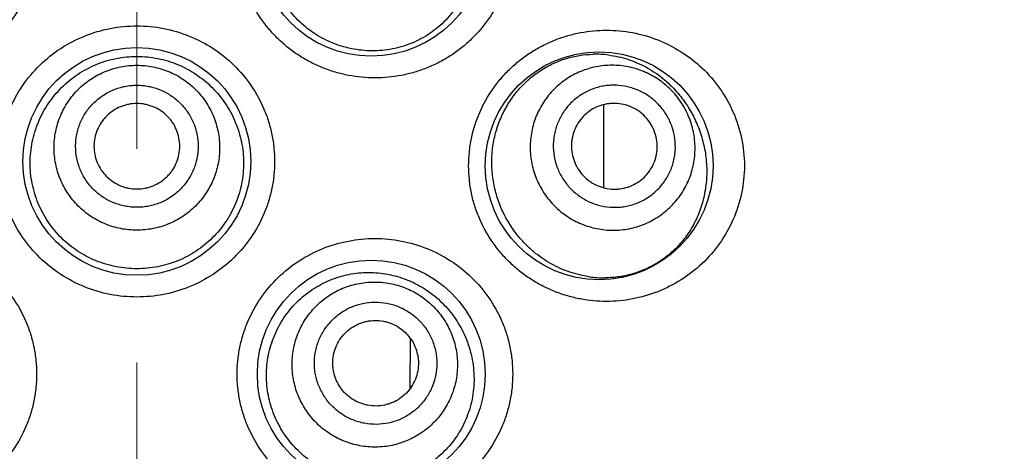
# Model space of a CAD drawing. Units: millimetres. Extents: x 72 to 9921, y -938 to 626.
# Drawn here: x 9764 to 9775, y -62 to -57 of the extents above; entities that cross this region are included whole.
import ezdxf

# ---------------------------------------------------------------- set-up
doc = ezdxf.new("R2010")
doc.units = ezdxf.units.MM
doc.header["$MEASUREMENT"] = 0
doc.linetypes.add('CENTER', pattern=[2, 1.25, -0.25, 0.25, -0.25])
doc.layers.add('Centerline', color=4, linetype='CENTER', lineweight=15)
doc.layers.add('Dimensions', color=7, linetype='Continuous')
doc.styles.get("Standard").update_dxf_attribs({"font": 'helr45w.ttf'})
doc.dimstyles.get("Standard").update_dxf_attribs({"dimscale": 5, "dimtxt": 2.5, "dimasz": 0.8, "dimexe": 1, "dimexo": 1, "dimgap": 1, "dimtad": 2, "dimtih": 1, "dimtoh": 1, "dimdec": 0, "dimzin": 0, "dimdsep": 46, "dimtxsty": 'Standard', "dimblk": 'DOT', "dimcen": 2, "dimclrd": 1, "dimclre": 1, "dimclrt": 1, "dimadec": 0, "dimazin": 0, "dimtfac": 1, "dimtdec": 0, "dimtofl": 0, "dimtmove": 0, "dimatfit": 3, "dimfxl": 1, "dimtolj": 1, "dimtzin": 0, "dimarcsym": 0})

# ---------------------------------------------------------------- blocks, each defined once
blk = doc.blocks.new('_Dot')
at = {"color": 0, "linetype": 'ByBlock', "lineweight": -2}
blk.add_line((-0.5, 0), (-1, 0), dxfattribs=at)
at = {"color": 0, "linetype": 'ByBlock', "const_width": 0.5}
blk.add_lwpolyline([(-0.25, 0, 1), (0.25, 0, 1)], format="xyb", close=True, dxfattribs=at)
blk = doc.blocks.new('*D5')
at = {"layer": 'Dimensions', "color": 1, "lineweight": -2, "transparency": 16777216}
for p, q in [((9776.905, -35.46), (9819.651, -35.46)), ((9814.651, -39.46), (9814.651, -251.494)), ((9769.937, -255.494), (9819.651, -255.494))]:
    blk.add_line(p, q, dxfattribs=at)
at = {"layer": 'Dimensions', "color": 1, "lineweight": -2, "transparency": 16777216, "xscale": 4, "yscale": 4, "zscale": 4}
for p, rotation in [((9814.651, -35.46), 90), ((9814.651, -255.494), 270)]:
    blk.add_blockref('_Dot', p, dxfattribs=dict(at, rotation=rotation))
at = {"layer": 'Dimensions', "color": 1, "transparency": 16777216, "insert": (9833.63, -145.477), "char_height": 12.5, "attachment_point": 5}
blk.add_mtext('\\A1;220', dxfattribs=at)

msp = doc.modelspace()

# ---------------------------------------------------------------- linework, layer by layer
at = {"color": 7}
for p, q in [((9770.397, -58.338), (9770.397, -59.309)), ((9769.4, -59.876), (9769.363, -59.829)), ((9768.135, -61.07), (9768.132, -61.665))]:
    msp.add_line(p, q, dxfattribs=at)
for centre in [(9767.68, -56.437), (9764.937, -59.002), (9770.347, -59.053), (9767.68, -61.491)]:
    msp.add_circle(centre, 1.333, dxfattribs=at)
for centre, radius, start, end in [((9770.307, -58.942), 1.195, 82.7505, 91.5113), ((9770.407, -59.131), 1.234, 261.915, 270.4954)]:
    msp.add_arc(centre, radius, start, end, dxfattribs=at)
for points, knots in [([(9762.152, -54.85), (9762.255, -54.85), (9762.412, -54.865), (9762.614, -54.914), (9762.762, -54.965), (9762.904, -55.031), (9763.04, -55.11), (9763.168, -55.201), (9763.286, -55.305), (9763.393, -55.421), (9763.521, -55.588), (9763.623, -55.773), (9763.695, -55.97), (9763.735, -56.123), (9763.758, -56.279), (9763.766, -56.437), (9763.758, -56.595), (9763.735, -56.751), (9763.695, -56.904), (9763.623, -57.101), (9763.495, -57.333), (9763.291, -57.574), (9763.044, -57.771), (9762.765, -57.916), (9762.464, -58.005), (9762.255, -58.024), (9762.152, -58.024)], [0, 0, 0, 0, 0.061932, 0.09304, 0.124184, 0.155369, 0.186604, 0.217881, 0.249189, 0.280524, 0.311878, 0.374556, 0.405947, 0.437345, 0.468745, 0.500148, 0.531551, 0.562951, 0.594349, 0.62574, 0.688418, 0.751031, 0.81354, 0.875888, 0.938068, 1, 1, 1, 1]), ([(9767.723, -58.024), (9767.619, -58.024), (9767.463, -58.009), (9767.261, -57.96), (9767.113, -57.909), (9766.97, -57.844), (9766.834, -57.765), (9766.707, -57.673), (9766.589, -57.569), (9766.481, -57.454), (9766.354, -57.287), (9766.252, -57.101), (9766.179, -56.904), (9766.14, -56.751), (9766.116, -56.595), (9766.108, -56.437), (9766.116, -56.279), (9766.14, -56.123), (9766.179, -55.97), (9766.252, -55.773), (9766.379, -55.542), (9766.583, -55.3), (9766.83, -55.103), (9767.11, -54.958), (9767.411, -54.87), (9767.619, -54.85), (9767.723, -54.85)], [0, 0, 0, 0, 0.061932, 0.09304, 0.124184, 0.155369, 0.186604, 0.217881, 0.249189, 0.280524, 0.311878, 0.374556, 0.405947, 0.437345, 0.468745, 0.500148, 0.531551, 0.562951, 0.594349, 0.62574, 0.688418, 0.751031, 0.81354, 0.875888, 0.938068, 1, 1, 1, 1]), ([(9767.723, -54.85), (9767.827, -54.85), (9768.035, -54.87), (9768.336, -54.958), (9768.615, -55.103), (9768.861, -55.298), (9769.065, -55.539), (9769.193, -55.77), (9769.266, -55.967), (9769.306, -56.121), (9769.33, -56.278), (9769.338, -56.437), (9769.33, -56.596), (9769.306, -56.753), (9769.266, -56.907), (9769.193, -57.104), (9769.065, -57.335), (9768.895, -57.536), (9768.738, -57.674), (9768.611, -57.765), (9768.476, -57.844), (9768.334, -57.909), (9768.186, -57.96), (9767.984, -58.009), (9767.827, -58.024), (9767.723, -58.024)], [0, 0, 0, 0, 0.0622, 0.124295, 0.186333, 0.248485, 0.31087, 0.373566, 0.405068, 0.436637, 0.46825, 0.49989, 0.53153, 0.563143, 0.594712, 0.626214, 0.68891, 0.751295, 0.782431, 0.813522, 0.844584, 0.875633, 0.906695, 0.937799, 1, 1, 1, 1]), ([(9767.078, -57.543), (9767.044, -57.523), (9766.978, -57.481), (9766.885, -57.408), (9766.799, -57.327), (9766.695, -57.209), (9766.586, -57.042), (9766.511, -56.858), (9766.473, -56.704), (9766.455, -56.586), (9766.449, -56.467), (9766.455, -56.348), (9766.472, -56.23), (9766.511, -56.076), (9766.586, -55.891), (9766.718, -55.693), (9766.885, -55.525), (9767.082, -55.393), (9767.298, -55.304), (9767.527, -55.258), (9767.758, -55.257), (9767.984, -55.301), (9768.127, -55.357), (9768.195, -55.391)], [0, 0, 0, 0, 0.031247, 0.062597, 0.094022, 0.125518, 0.188605, 0.251841, 0.283529, 0.315229, 0.346934, 0.378639, 0.410337, 0.44202, 0.505234, 0.568286, 0.631088, 0.693546, 0.755585, 0.817172, 0.878344, 0.939222, 1, 1, 1, 1]), ([(9768.195, -55.391), (9768.266, -55.428), (9768.402, -55.514), (9768.579, -55.682), (9768.722, -55.882), (9768.824, -56.108), (9768.872, -56.31), (9768.886, -56.476), (9768.883, -56.601), (9768.868, -56.725), (9768.841, -56.847), (9768.801, -56.965), (9768.749, -57.077), (9768.687, -57.183), (9768.614, -57.281), (9768.532, -57.37), (9768.442, -57.45), (9768.344, -57.521), (9768.24, -57.58), (9768.13, -57.629), (9767.978, -57.679), (9767.779, -57.713), (9767.577, -57.707), (9767.418, -57.678), (9767.3, -57.645), (9767.186, -57.6), (9767.113, -57.563), (9767.078, -57.543)], [0, 0, 0, 0, 0.061535, 0.123457, 0.185968, 0.24914, 0.312861, 0.344879, 0.376911, 0.408903, 0.440803, 0.472566, 0.504162, 0.535573, 0.566801, 0.597858, 0.628768, 0.659564, 0.690282, 0.720964, 0.751648, 0.813075, 0.874857, 0.905959, 0.937183, 0.968537, 1, 1, 1, 1]), ([(9764.937, -60.589), (9764.833, -60.589), (9764.623, -60.569), (9764.32, -60.48), (9764.041, -60.333), (9763.795, -60.136), (9763.592, -59.895), (9763.465, -59.664), (9763.393, -59.467), (9763.354, -59.315), (9763.331, -59.159), (9763.323, -59.002), (9763.331, -58.845), (9763.354, -58.689), (9763.393, -58.537), (9763.465, -58.34), (9763.592, -58.11), (9763.795, -57.868), (9764.041, -57.671), (9764.32, -57.525), (9764.623, -57.435), (9764.833, -57.415), (9764.937, -57.415)], [0, 0, 0, 0, 0.062505, 0.125021, 0.187482, 0.249931, 0.312377, 0.374841, 0.406122, 0.437411, 0.468703, 0.5, 0.531297, 0.56259, 0.593878, 0.625159, 0.687623, 0.750069, 0.812518, 0.874979, 0.937495, 1, 1, 1, 1]), ([(9764.937, -57.415), (9765.042, -57.415), (9765.251, -57.435), (9765.554, -57.525), (9765.834, -57.671), (9766.08, -57.868), (9766.283, -58.11), (9766.409, -58.34), (9766.481, -58.537), (9766.52, -58.689), (9766.544, -58.845), (9766.552, -59.002), (9766.544, -59.159), (9766.52, -59.315), (9766.481, -59.467), (9766.409, -59.664), (9766.283, -59.895), (9766.08, -60.136), (9765.834, -60.333), (9765.554, -60.48), (9765.251, -60.569), (9765.042, -60.589), (9764.937, -60.589)], [0, 0, 0, 0, 0.062505, 0.125021, 0.187482, 0.249931, 0.312377, 0.374841, 0.406122, 0.437411, 0.468703, 0.5, 0.531297, 0.56259, 0.593878, 0.625159, 0.687623, 0.750069, 0.812518, 0.874979, 0.937495, 1, 1, 1, 1]), ([(9770.432, -60.64), (9770.331, -60.64), (9770.178, -60.626), (9769.98, -60.579), (9769.834, -60.53), (9769.693, -60.466), (9769.557, -60.389), (9769.429, -60.299), (9769.31, -60.196), (9769.201, -60.082), (9769.07, -59.915), (9768.965, -59.728), (9768.89, -59.528), (9768.85, -59.373), (9768.825, -59.214), (9768.817, -59.053), (9768.825, -58.892), (9768.85, -58.733), (9768.89, -58.578), (9768.965, -58.378), (9769.07, -58.191), (9769.201, -58.024), (9769.31, -57.909), (9769.429, -57.807), (9769.557, -57.717), (9769.693, -57.64), (9769.834, -57.576), (9769.98, -57.527), (9770.178, -57.48), (9770.331, -57.466), (9770.432, -57.466)], [0, 0, 0, 0, 0.060417, 0.090903, 0.121539, 0.152333, 0.183305, 0.214447, 0.245747, 0.277199, 0.308781, 0.372202, 0.404081, 0.436021, 0.468, 0.5, 0.532, 0.563979, 0.59592, 0.627799, 0.69122, 0.722802, 0.754253, 0.785554, 0.816696, 0.847667, 0.878462, 0.909098, 0.939583, 1, 1, 1, 1]), ([(9770.432, -57.466), (9770.535, -57.466), (9770.74, -57.485), (9771.036, -57.57), (9771.311, -57.71), (9771.558, -57.901), (9771.765, -58.139), (9771.924, -58.418), (9772.024, -58.727), (9772.058, -59.053), (9772.024, -59.379), (9771.924, -59.688), (9771.765, -59.967), (9771.558, -60.205), (9771.311, -60.396), (9771.036, -60.535), (9770.74, -60.621), (9770.535, -60.64), (9770.432, -60.64)], [0, 0, 0, 0, 0.061136, 0.122098, 0.183169, 0.244734, 0.307121, 0.370542, 0.434959, 0.5, 0.565042, 0.629458, 0.692879, 0.755266, 0.816831, 0.877902, 0.938865, 1, 1, 1, 1]), ([(9764.937, -60.258), (9764.896, -60.258), (9764.815, -60.254), (9764.694, -60.236), (9764.575, -60.207), (9764.421, -60.153), (9764.24, -60.057), (9764.08, -59.928), (9763.97, -59.808), (9763.897, -59.71), (9763.834, -59.606), (9763.781, -59.495), (9763.74, -59.38), (9763.71, -59.261), (9763.692, -59.14), (9763.686, -59.017), (9763.693, -58.895), (9763.711, -58.774), (9763.742, -58.655), (9763.783, -58.54), (9763.836, -58.429), (9763.899, -58.325), (9763.973, -58.227), (9764.082, -58.106), (9764.241, -57.976), (9764.421, -57.88), (9764.575, -57.824), (9764.694, -57.795), (9764.815, -57.777), (9764.896, -57.773), (9764.937, -57.773)], [0, 0, 0, 0, 0.031284, 0.062572, 0.093845, 0.125109, 0.187529, 0.249916, 0.281145, 0.312377, 0.343616, 0.374867, 0.406129, 0.437402, 0.468684, 0.49997, 0.531257, 0.562541, 0.593818, 0.625085, 0.656341, 0.687587, 0.718826, 0.750061, 0.812461, 0.874888, 0.906154, 0.937428, 0.968716, 1, 1, 1, 1]), ([(9764.937, -57.773), (9764.978, -57.773), (9765.06, -57.777), (9765.181, -57.795), (9765.3, -57.824), (9765.453, -57.88), (9765.634, -57.976), (9765.792, -58.106), (9765.902, -58.227), (9765.975, -58.325), (9766.038, -58.429), (9766.091, -58.54), (9766.133, -58.655), (9766.163, -58.774), (9766.182, -58.895), (9766.188, -59.017), (9766.182, -59.14), (9766.165, -59.261), (9766.135, -59.38), (9766.093, -59.495), (9766.041, -59.606), (9765.978, -59.71), (9765.904, -59.808), (9765.794, -59.928), (9765.635, -60.057), (9765.454, -60.153), (9765.3, -60.207), (9765.181, -60.236), (9765.06, -60.254), (9764.978, -60.258), (9764.937, -60.258)], [0, 0, 0, 0, 0.031284, 0.062572, 0.093846, 0.125112, 0.187539, 0.249939, 0.281174, 0.312413, 0.343659, 0.374915, 0.406182, 0.437459, 0.468743, 0.50003, 0.531316, 0.562598, 0.593871, 0.625133, 0.656384, 0.687623, 0.718855, 0.750084, 0.812471, 0.874891, 0.906155, 0.937428, 0.968716, 1, 1, 1, 1]), ([(9769.363, -59.829), (9769.328, -59.781), (9769.279, -59.706), (9769.224, -59.601), (9769.175, -59.491), (9769.128, -59.347), (9769.101, -59.197), (9769.091, -59.075), (9769.089, -58.954), (9769.103, -58.802), (9769.144, -58.624), (9769.209, -58.455), (9769.296, -58.299), (9769.402, -58.158), (9769.505, -58.055), (9769.594, -57.984), (9769.686, -57.92), (9769.807, -57.853), (9769.935, -57.804), (9770.04, -57.776), (9770.144, -57.756), (9770.223, -57.748), (9770.276, -57.747)], [0, 0, 0, 0, 0.063492, 0.095557, 0.12779, 0.192645, 0.257895, 0.29062, 0.323363, 0.388748, 0.453855, 0.518454, 0.582331, 0.645291, 0.707187, 0.737724, 0.767966, 0.827531, 0.885967, 0.914812, 0.943421, 1, 1, 1, 1]), ([(9770.458, -57.756), (9770.534, -57.766), (9770.684, -57.799), (9770.897, -57.891), (9771.092, -58.021), (9771.206, -58.13), (9771.258, -58.19)], [0, 0, 0, 0, 0.246513, 0.493507, 0.74375, 1, 1, 1, 1]), ([(9764.937, -59.807), (9764.906, -59.807), (9764.842, -59.804), (9764.748, -59.79), (9764.656, -59.767), (9764.536, -59.725), (9764.396, -59.65), (9764.272, -59.549), (9764.187, -59.455), (9764.13, -59.379), (9764.081, -59.298), (9764.027, -59.183), (9763.981, -59.031), (9763.962, -58.842), (9763.981, -58.652), (9764.027, -58.5), (9764.081, -58.386), (9764.13, -58.304), (9764.187, -58.228), (9764.272, -58.134), (9764.396, -58.033), (9764.536, -57.959), (9764.656, -57.916), (9764.748, -57.893), (9764.842, -57.879), (9764.906, -57.876), (9764.937, -57.876)], [0, 0, 0, 0, 0.031313, 0.062634, 0.093943, 0.125249, 0.187765, 0.250247, 0.281511, 0.312766, 0.344012, 0.37525, 0.437632, 0.5, 0.562368, 0.62475, 0.655988, 0.687234, 0.718489, 0.749753, 0.812235, 0.874751, 0.906057, 0.937366, 0.968687, 1, 1, 1, 1]), ([(9764.937, -57.876), (9764.969, -57.876), (9765.032, -57.879), (9765.126, -57.893), (9765.219, -57.916), (9765.338, -57.959), (9765.479, -58.033), (9765.602, -58.134), (9765.687, -58.228), (9765.744, -58.304), (9765.793, -58.386), (9765.847, -58.5), (9765.893, -58.652), (9765.912, -58.842), (9765.893, -59.031), (9765.847, -59.183), (9765.793, -59.298), (9765.744, -59.379), (9765.687, -59.455), (9765.602, -59.549), (9765.479, -59.65), (9765.338, -59.725), (9765.219, -59.767), (9765.126, -59.79), (9765.032, -59.804), (9764.969, -59.807), (9764.937, -59.807)], [0, 0, 0, 0, 0.031313, 0.062634, 0.093943, 0.125249, 0.187765, 0.250247, 0.281511, 0.312766, 0.344012, 0.37525, 0.437632, 0.5, 0.562368, 0.62475, 0.655988, 0.687234, 0.718489, 0.749753, 0.812235, 0.874751, 0.906057, 0.937366, 0.968687, 1, 1, 1, 1]), ([(9771.232, -58.212), (9771.211, -58.189), (9771.167, -58.143), (9771.095, -58.08), (9771.018, -58.026), (9770.907, -57.963), (9770.759, -57.905), (9770.602, -57.878), (9770.476, -57.875), (9770.382, -57.881), (9770.288, -57.897), (9770.167, -57.931), (9770.022, -57.995), (9769.867, -58.104), (9769.736, -58.242), (9769.652, -58.376), (9769.601, -58.491), (9769.572, -58.581), (9769.552, -58.674), (9769.537, -58.8), (9769.541, -58.958), (9769.577, -59.114), (9769.623, -59.232), (9769.666, -59.316), (9769.717, -59.397), (9769.756, -59.447), (9769.777, -59.471)], [0, 0, 0, 0, 0.031375, 0.062759, 0.094125, 0.12548, 0.188068, 0.250574, 0.281832, 0.313068, 0.344284, 0.375482, 0.437758, 0.5, 0.562242, 0.624518, 0.655716, 0.686931, 0.718168, 0.749426, 0.811932, 0.87452, 0.905875, 0.937241, 0.968625, 1, 1, 1, 1]), ([(9764.937, -59.539), (9764.914, -59.539), (9764.867, -59.537), (9764.797, -59.526), (9764.729, -59.509), (9764.64, -59.478), (9764.536, -59.422), (9764.445, -59.348), (9764.382, -59.279), (9764.34, -59.222), (9764.304, -59.162), (9764.264, -59.077), (9764.229, -58.965), (9764.216, -58.824), (9764.229, -58.684), (9764.264, -58.571), (9764.304, -58.487), (9764.34, -58.427), (9764.382, -58.37), (9764.445, -58.301), (9764.536, -58.226), (9764.64, -58.171), (9764.729, -58.139), (9764.797, -58.122), (9764.867, -58.112), (9764.914, -58.11), (9764.937, -58.11)], [0, 0, 0, 0, 0.031313, 0.062633, 0.093943, 0.125249, 0.187765, 0.250247, 0.281511, 0.312766, 0.344012, 0.37525, 0.437632, 0.5, 0.562368, 0.62475, 0.655988, 0.687234, 0.718489, 0.749754, 0.812235, 0.874751, 0.906057, 0.937367, 0.968687, 1, 1, 1, 1]), ([(9764.937, -58.11), (9764.961, -58.11), (9765.008, -58.112), (9765.077, -58.122), (9765.146, -58.139), (9765.234, -58.171), (9765.338, -58.226), (9765.429, -58.301), (9765.492, -58.37), (9765.534, -58.427), (9765.571, -58.487), (9765.611, -58.571), (9765.645, -58.684), (9765.659, -58.824), (9765.645, -58.965), (9765.611, -59.077), (9765.571, -59.162), (9765.534, -59.222), (9765.492, -59.279), (9765.429, -59.348), (9765.338, -59.422), (9765.234, -59.478), (9765.146, -59.509), (9765.077, -59.526), (9765.008, -59.537), (9764.961, -59.539), (9764.937, -59.539)], [0, 0, 0, 0, 0.031313, 0.062633, 0.093943, 0.125249, 0.187765, 0.250247, 0.281511, 0.312766, 0.344012, 0.37525, 0.437632, 0.5, 0.562368, 0.62475, 0.655988, 0.687234, 0.718489, 0.749754, 0.812235, 0.874751, 0.906057, 0.937367, 0.968687, 1, 1, 1, 1]), ([(9771.063, -58.359), (9771.047, -58.341), (9771.015, -58.307), (9770.962, -58.261), (9770.904, -58.22), (9770.823, -58.174), (9770.713, -58.132), (9770.597, -58.111), (9770.503, -58.109), (9770.433, -58.114), (9770.364, -58.125), (9770.274, -58.15), (9770.167, -58.198), (9770.052, -58.279), (9769.956, -58.38), (9769.893, -58.48), (9769.856, -58.565), (9769.834, -58.632), (9769.819, -58.7), (9769.808, -58.793), (9769.812, -58.911), (9769.838, -59.026), (9769.872, -59.113), (9769.904, -59.176), (9769.942, -59.235), (9769.971, -59.272), (9769.986, -59.29)], [0, 0, 0, 0, 0.031375, 0.062759, 0.094125, 0.12548, 0.188068, 0.250574, 0.281832, 0.313068, 0.344284, 0.375482, 0.437758, 0.5, 0.562242, 0.624518, 0.655716, 0.686932, 0.718168, 0.749426, 0.811932, 0.87452, 0.905875, 0.937241, 0.968625, 1, 1, 1, 1]), ([(9769.777, -59.471), (9769.798, -59.495), (9769.842, -59.541), (9769.914, -59.603), (9769.991, -59.658), (9770.102, -59.72), (9770.25, -59.778), (9770.406, -59.805), (9770.533, -59.809), (9770.627, -59.802), (9770.721, -59.786), (9770.842, -59.752), (9770.987, -59.688), (9771.142, -59.579), (9771.273, -59.441), (9771.357, -59.307), (9771.408, -59.192), (9771.437, -59.102), (9771.457, -59.009), (9771.472, -58.884), (9771.468, -58.725), (9771.432, -58.57), (9771.386, -58.452), (9771.343, -58.367), (9771.292, -58.286), (9771.253, -58.236), (9771.232, -58.212)], [0, 0, 0, 0, 0.031375, 0.062759, 0.094125, 0.12548, 0.188068, 0.250574, 0.281832, 0.313068, 0.344284, 0.375482, 0.437758, 0.5, 0.562242, 0.624518, 0.655716, 0.686931, 0.718168, 0.749426, 0.811932, 0.87452, 0.905875, 0.937241, 0.968625, 1, 1, 1, 1]), ([(9771.258, -58.19), (9771.297, -58.235), (9771.372, -58.333), (9771.464, -58.494), (9771.537, -58.67), (9771.586, -58.859), (9771.609, -59.055), (9771.604, -59.254), (9771.57, -59.448), (9771.509, -59.631), (9771.424, -59.798), (9771.318, -59.945), (9771.194, -60.072), (9771.057, -60.177), (9770.908, -60.259), (9770.751, -60.318), (9770.586, -60.355), (9770.474, -60.364), (9770.418, -60.364)], [0, 0, 0, 0, 0.061657, 0.12499, 0.190072, 0.256728, 0.324457, 0.392448, 0.459753, 0.525563, 0.589426, 0.651279, 0.711351, 0.770039, 0.827804, 0.885108, 0.94238, 1, 1, 1, 1]), ([(9764.937, -58.324), (9764.904, -58.324), (9764.855, -58.329), (9764.791, -58.345), (9764.73, -58.367), (9764.657, -58.406), (9764.593, -58.458), (9764.549, -58.507), (9764.51, -58.559), (9764.471, -58.632), (9764.442, -58.726), (9764.432, -58.824), (9764.442, -58.923), (9764.471, -59.017), (9764.51, -59.09), (9764.549, -59.142), (9764.593, -59.191), (9764.657, -59.243), (9764.73, -59.282), (9764.791, -59.304), (9764.855, -59.32), (9764.904, -59.324), (9764.937, -59.324)], [0, 0, 0, 0, 0.062578, 0.093899, 0.125212, 0.187747, 0.250247, 0.281521, 0.312785, 0.375212, 0.437613, 0.5, 0.562387, 0.624788, 0.687215, 0.718479, 0.749753, 0.812253, 0.874788, 0.906101, 0.937422, 1, 1, 1, 1]), ([(9764.937, -59.324), (9764.97, -59.324), (9765.019, -59.32), (9765.083, -59.304), (9765.145, -59.282), (9765.218, -59.243), (9765.281, -59.191), (9765.326, -59.142), (9765.365, -59.09), (9765.404, -59.017), (9765.432, -58.923), (9765.442, -58.824), (9765.432, -58.726), (9765.404, -58.632), (9765.365, -58.559), (9765.326, -58.507), (9765.281, -58.458), (9765.218, -58.406), (9765.145, -58.367), (9765.083, -58.345), (9765.019, -58.329), (9764.97, -58.324), (9764.937, -58.324)], [0, 0, 0, 0, 0.062578, 0.093899, 0.125212, 0.187747, 0.250247, 0.281521, 0.312785, 0.375212, 0.437613, 0.5, 0.562387, 0.624788, 0.687215, 0.718479, 0.749753, 0.812253, 0.874788, 0.906101, 0.937422, 1, 1, 1, 1]), ([(9769.986, -59.29), (9770.001, -59.308), (9770.034, -59.342), (9770.087, -59.388), (9770.145, -59.428), (9770.226, -59.475), (9770.336, -59.517), (9770.452, -59.538), (9770.545, -59.54), (9770.615, -59.535), (9770.684, -59.523), (9770.774, -59.498), (9770.882, -59.451), (9770.996, -59.37), (9771.093, -59.268), (9771.155, -59.169), (9771.193, -59.084), (9771.215, -59.017), (9771.23, -58.948), (9771.241, -58.855), (9771.237, -58.738), (9771.211, -58.623), (9771.177, -58.536), (9771.145, -58.473), (9771.107, -58.413), (9771.078, -58.376), (9771.063, -58.359)], [0, 0, 0, 0, 0.031375, 0.062759, 0.094125, 0.12548, 0.188068, 0.250574, 0.281832, 0.313068, 0.344284, 0.375482, 0.437758, 0.5, 0.562242, 0.624518, 0.655716, 0.686932, 0.718168, 0.749426, 0.811932, 0.87452, 0.905875, 0.937241, 0.968625, 1, 1, 1, 1]), ([(9770.903, -58.497), (9770.881, -58.472), (9770.845, -58.438), (9770.791, -58.4), (9770.734, -58.368), (9770.657, -58.338), (9770.575, -58.323), (9770.51, -58.322), (9770.444, -58.326), (9770.364, -58.344), (9770.273, -58.384), (9770.193, -58.441), (9770.125, -58.513), (9770.072, -58.596), (9770.043, -58.673), (9770.029, -58.737), (9770.021, -58.803), (9770.024, -58.885), (9770.042, -58.966), (9770.066, -59.027), (9770.096, -59.086), (9770.125, -59.127), (9770.146, -59.151)], [0, 0, 0, 0, 0.062703, 0.094081, 0.125443, 0.18805, 0.250575, 0.281842, 0.313088, 0.375445, 0.437739, 0.5, 0.562261, 0.624555, 0.686912, 0.718158, 0.749425, 0.81195, 0.874557, 0.905919, 0.937297, 1, 1, 1, 1]), ([(9770.146, -59.151), (9770.168, -59.176), (9770.204, -59.211), (9770.258, -59.249), (9770.315, -59.281), (9770.392, -59.311), (9770.473, -59.325), (9770.539, -59.327), (9770.605, -59.322), (9770.685, -59.305), (9770.775, -59.265), (9770.856, -59.208), (9770.924, -59.136), (9770.976, -59.053), (9771.006, -58.976), (9771.02, -58.911), (9771.028, -58.846), (9771.025, -58.764), (9771.007, -58.683), (9770.983, -58.622), (9770.953, -58.563), (9770.924, -58.522), (9770.903, -58.497)], [0, 0, 0, 0, 0.062703, 0.094081, 0.125443, 0.18805, 0.250575, 0.281842, 0.313088, 0.375445, 0.437739, 0.5, 0.562261, 0.624555, 0.686912, 0.718158, 0.749425, 0.81195, 0.874557, 0.905919, 0.937297, 1, 1, 1, 1]), ([(9762.152, -59.904), (9762.255, -59.904), (9762.412, -59.919), (9762.614, -59.968), (9762.762, -60.019), (9762.904, -60.084), (9763.04, -60.163), (9763.168, -60.255), (9763.286, -60.359), (9763.393, -60.475), (9763.521, -60.642), (9763.623, -60.827), (9763.695, -61.024), (9763.735, -61.177), (9763.758, -61.333), (9763.766, -61.491), (9763.758, -61.649), (9763.735, -61.805), (9763.695, -61.958), (9763.623, -62.155), (9763.495, -62.387), (9763.291, -62.628), (9763.044, -62.825), (9762.765, -62.97), (9762.464, -63.058), (9762.255, -63.078), (9762.152, -63.078)], [0, 0, 0, 0, 0.061932, 0.09304, 0.124184, 0.155369, 0.186604, 0.217881, 0.249189, 0.280524, 0.311878, 0.374556, 0.405947, 0.437345, 0.468745, 0.500148, 0.531551, 0.562951, 0.594349, 0.62574, 0.688418, 0.751031, 0.81354, 0.875888, 0.938068, 1, 1, 1, 1]), ([(9767.723, -63.078), (9767.619, -63.078), (9767.463, -63.063), (9767.261, -63.014), (9767.113, -62.963), (9766.97, -62.898), (9766.834, -62.819), (9766.707, -62.727), (9766.589, -62.623), (9766.481, -62.507), (9766.354, -62.34), (9766.252, -62.155), (9766.179, -61.958), (9766.14, -61.805), (9766.116, -61.649), (9766.108, -61.491), (9766.116, -61.333), (9766.14, -61.177), (9766.179, -61.024), (9766.252, -60.827), (9766.379, -60.595), (9766.583, -60.354), (9766.83, -60.157), (9767.11, -60.012), (9767.411, -59.924), (9767.619, -59.904), (9767.723, -59.904)], [0, 0, 0, 0, 0.061932, 0.09304, 0.124184, 0.155369, 0.186604, 0.217881, 0.249189, 0.280524, 0.311878, 0.374556, 0.405947, 0.437345, 0.468745, 0.500148, 0.531551, 0.562951, 0.594349, 0.62574, 0.688418, 0.751031, 0.81354, 0.875888, 0.938068, 1, 1, 1, 1]), ([(9767.723, -59.904), (9767.827, -59.904), (9768.035, -59.924), (9768.336, -60.012), (9768.615, -60.157), (9768.861, -60.352), (9769.065, -60.593), (9769.193, -60.824), (9769.266, -61.021), (9769.306, -61.175), (9769.33, -61.332), (9769.338, -61.491), (9769.33, -61.65), (9769.306, -61.807), (9769.266, -61.961), (9769.193, -62.158), (9769.065, -62.389), (9768.895, -62.59), (9768.738, -62.728), (9768.611, -62.819), (9768.476, -62.897), (9768.334, -62.963), (9768.186, -63.014), (9767.984, -63.063), (9767.827, -63.078), (9767.723, -63.078)], [0, 0, 0, 0, 0.0622, 0.124295, 0.186333, 0.248485, 0.31087, 0.373566, 0.405068, 0.436637, 0.46825, 0.49989, 0.53153, 0.563143, 0.594712, 0.626214, 0.68891, 0.751295, 0.782431, 0.813522, 0.844584, 0.875633, 0.906695, 0.937799, 1, 1, 1, 1]), ([(9770.234, -60.352), (9770.156, -60.341), (9770, -60.304), (9769.778, -60.205), (9769.608, -60.087), (9769.484, -59.973), (9769.427, -59.909), (9769.4, -59.876)], [0, 0, 0, 0, 0.240024, 0.486407, 0.739683, 0.869024, 1, 1, 1, 1]), ([(9766.981, -62.518), (9766.917, -62.473), (9766.797, -62.37), (9766.648, -62.185), (9766.537, -61.973), (9766.469, -61.744), (9766.446, -61.506), (9766.469, -61.268), (9766.539, -61.04), (9766.651, -60.829), (9766.802, -60.646), (9766.985, -60.496), (9767.193, -60.385), (9767.416, -60.317), (9767.647, -60.294), (9767.877, -60.316), (9768.098, -60.38), (9768.234, -60.449), (9768.299, -60.49)], [0, 0, 0, 0, 0.062774, 0.125826, 0.189071, 0.252429, 0.315837, 0.379238, 0.442581, 0.505798, 0.568808, 0.631522, 0.693849, 0.755732, 0.817173, 0.87825, 0.939118, 1, 1, 1, 1]), ([(9767.195, -62.189), (9767.168, -62.172), (9767.117, -62.135), (9767.046, -62.072), (9766.981, -62.002), (9766.904, -61.901), (9766.827, -61.762), (9766.778, -61.61), (9766.758, -61.485), (9766.752, -61.391), (9766.755, -61.296), (9766.772, -61.17), (9766.816, -61.018), (9766.903, -60.848), (9767.022, -60.7), (9767.144, -60.597), (9767.251, -60.531), (9767.337, -60.489), (9767.426, -60.456), (9767.548, -60.424), (9767.707, -60.407), (9767.865, -60.421), (9767.989, -60.45), (9768.079, -60.481), (9768.165, -60.521), (9768.22, -60.552), (9768.247, -60.57)], [0, 0, 0, 0, 0.031319, 0.062645, 0.09396, 0.125271, 0.187793, 0.250277, 0.28154, 0.312794, 0.344037, 0.375271, 0.437644, 0.5, 0.562356, 0.624729, 0.655963, 0.687207, 0.71846, 0.749723, 0.812207, 0.87473, 0.90604, 0.937355, 0.968681, 1, 1, 1, 1]), ([(9768.299, -60.49), (9768.366, -60.532), (9768.494, -60.631), (9768.654, -60.814), (9768.777, -61.027), (9768.844, -61.223), (9768.874, -61.385), (9768.884, -61.509), (9768.882, -61.634), (9768.867, -61.758), (9768.839, -61.879), (9768.799, -61.996), (9768.748, -62.108), (9768.686, -62.213), (9768.614, -62.311), (9768.533, -62.4), (9768.443, -62.481), (9768.346, -62.551), (9768.242, -62.611), (9768.133, -62.661), (9768.02, -62.699), (9767.865, -62.735), (9767.664, -62.75), (9767.464, -62.726), (9767.308, -62.683), (9767.194, -62.64), (9767.084, -62.585), (9767.015, -62.541), (9766.981, -62.518)], [0, 0, 0, 0, 0.061638, 0.123773, 0.186556, 0.249971, 0.281897, 0.313887, 0.34589, 0.377852, 0.409723, 0.441459, 0.47303, 0.504419, 0.535625, 0.566663, 0.597556, 0.628335, 0.659036, 0.689698, 0.72036, 0.751054, 0.812581, 0.874524, 0.905714, 0.937026, 0.968462, 1, 1, 1, 1]), ([(9768.247, -60.57), (9768.273, -60.587), (9768.325, -60.624), (9768.396, -60.687), (9768.461, -60.757), (9768.538, -60.857), (9768.615, -60.997), (9768.664, -61.148), (9768.684, -61.273), (9768.69, -61.368), (9768.687, -61.463), (9768.67, -61.589), (9768.626, -61.741), (9768.539, -61.91), (9768.42, -62.059), (9768.298, -62.161), (9768.19, -62.228), (9768.105, -62.269), (9768.016, -62.302), (9767.893, -62.335), (9767.735, -62.352), (9767.576, -62.338), (9767.453, -62.309), (9767.363, -62.278), (9767.276, -62.238), (9767.222, -62.206), (9767.195, -62.189)], [0, 0, 0, 0, 0.031319, 0.062645, 0.09396, 0.125271, 0.187793, 0.250277, 0.28154, 0.312794, 0.344037, 0.375271, 0.437644, 0.5, 0.562356, 0.624729, 0.655963, 0.687207, 0.71846, 0.749723, 0.812207, 0.87473, 0.90604, 0.937355, 0.968681, 1, 1, 1, 1]), ([(9767.342, -61.963), (9767.322, -61.95), (9767.284, -61.923), (9767.231, -61.876), (9767.183, -61.825), (9767.126, -61.75), (9767.069, -61.647), (9767.033, -61.535), (9767.018, -61.442), (9767.014, -61.372), (9767.016, -61.302), (9767.028, -61.209), (9767.061, -61.096), (9767.126, -60.971), (9767.214, -60.861), (9767.304, -60.785), (9767.383, -60.736), (9767.447, -60.705), (9767.513, -60.681), (9767.603, -60.657), (9767.72, -60.644), (9767.838, -60.654), (9767.929, -60.676), (9767.996, -60.699), (9768.06, -60.728), (9768.1, -60.752), (9768.12, -60.765)], [0, 0, 0, 0, 0.031319, 0.062645, 0.09396, 0.12527, 0.187793, 0.250277, 0.28154, 0.312793, 0.344037, 0.375271, 0.437644, 0.5, 0.562356, 0.624729, 0.655963, 0.687207, 0.71846, 0.749723, 0.812207, 0.87473, 0.90604, 0.937355, 0.968681, 1, 1, 1, 1]), ([(9768.12, -60.765), (9768.14, -60.778), (9768.178, -60.805), (9768.231, -60.852), (9768.279, -60.903), (9768.336, -60.978), (9768.393, -61.081), (9768.428, -61.193), (9768.444, -61.286), (9768.448, -61.356), (9768.446, -61.426), (9768.433, -61.519), (9768.401, -61.632), (9768.336, -61.757), (9768.248, -61.867), (9768.158, -61.943), (9768.078, -61.992), (9768.015, -62.023), (9767.949, -62.047), (9767.858, -62.071), (9767.741, -62.084), (9767.624, -62.074), (9767.533, -62.052), (9767.466, -62.029), (9767.402, -62), (9767.361, -61.976), (9767.342, -61.963)], [0, 0, 0, 0, 0.031319, 0.062645, 0.09396, 0.12527, 0.187793, 0.250277, 0.28154, 0.312793, 0.344037, 0.375271, 0.437644, 0.5, 0.562356, 0.624729, 0.655963, 0.687207, 0.71846, 0.749723, 0.812207, 0.87473, 0.90604, 0.937355, 0.968681, 1, 1, 1, 1]), ([(9767.458, -61.783), (9767.431, -61.766), (9767.392, -61.735), (9767.347, -61.687), (9767.308, -61.634), (9767.268, -61.562), (9767.243, -61.484), (9767.232, -61.419), (9767.228, -61.353), (9767.235, -61.271), (9767.262, -61.177), (9767.307, -61.089), (9767.369, -61.012), (9767.444, -60.948), (9767.517, -60.909), (9767.578, -60.886), (9767.641, -60.869), (9767.723, -60.86), (9767.806, -60.867), (9767.869, -60.883), (9767.932, -60.904), (9767.976, -60.927), (9768.003, -60.945)], [0, 0, 0, 0, 0.062589, 0.093915, 0.125233, 0.187775, 0.250277, 0.28155, 0.312813, 0.375234, 0.437625, 0.5, 0.562375, 0.624766, 0.687187, 0.71845, 0.749723, 0.812225, 0.874767, 0.906085, 0.937411, 1, 1, 1, 1]), ([(9768.003, -60.945), (9768.031, -60.962), (9768.069, -60.993), (9768.114, -61.041), (9768.154, -61.094), (9768.194, -61.166), (9768.219, -61.244), (9768.23, -61.309), (9768.234, -61.375), (9768.227, -61.457), (9768.2, -61.551), (9768.154, -61.639), (9768.093, -61.716), (9768.017, -61.78), (9767.945, -61.819), (9767.884, -61.842), (9767.82, -61.859), (9767.738, -61.868), (9767.656, -61.861), (9767.592, -61.845), (9767.53, -61.824), (9767.486, -61.801), (9767.458, -61.783)], [0, 0, 0, 0, 0.062589, 0.093915, 0.125233, 0.187775, 0.250277, 0.28155, 0.312813, 0.375234, 0.437625, 0.5, 0.562375, 0.624766, 0.687187, 0.71845, 0.749723, 0.812225, 0.874767, 0.906085, 0.937411, 1, 1, 1, 1])]:
    msp.add_open_spline(points, degree=3, knots=knots, dxfattribs=at)
at = {"layer": 'Centerline', "ltscale": 10}
msp.add_line((9764.937, -278.856), (9764.937, -21.159), dxfattribs=at)

# ---------------------------------------------------------------- dimensions: what is measured, and where the dimension line sits
at = {"layer": 'Dimensions'}
dim = msp.add_linear_dim(base=(9814.651, -255.494), p1=(9771.905, -35.46), p2=(9764.937, -255.494), angle=90, dimstyle='Standard', dxfattribs=at)
dim.commit()
dim.dimension.update_dxf_attribs({"geometry": '*D5', "text_midpoint": (9833.63, -145.477)})

doc.saveas('drawing.dxf')
